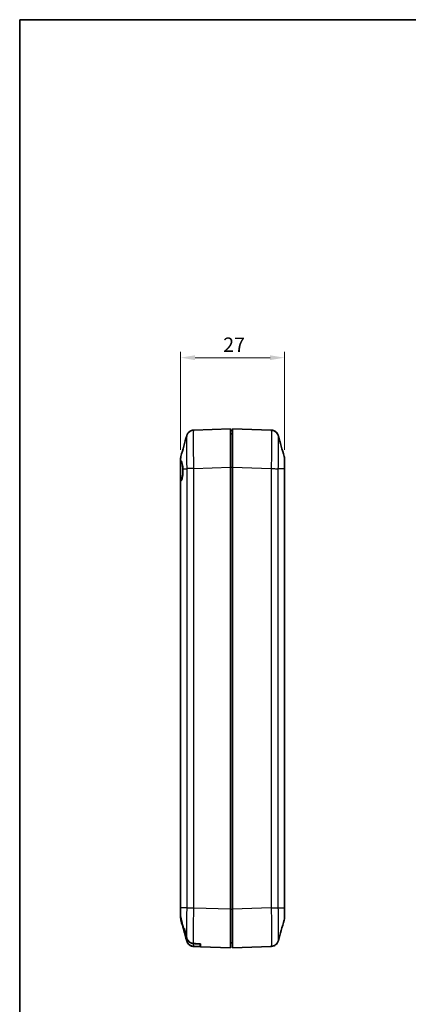
# Model space of a CAD drawing. Units: millimetres. Extents: x 0 to 2992, y 0 to 562.
# Drawn here: x 602 to 703, y 165 to 422 of the extents above; entities that cross this region are included whole.
import ezdxf

# ---------------------------------------------------------------- set-up
doc = ezdxf.new("R2010")
doc.units = ezdxf.units.MM
doc.header["$LTSCALE"] = 1.5
doc.layers.get('Defpoints').update_dxf_attribs({"lineweight": 25})
for name, color, linetype, lineweight in [('Border (ISO)', 7, 'Continuous', 35), ('Dimension (ISO)', 7, 'Continuous', 18), ('Visible (ISO)', 7, 'Continuous', 35), ('Visible Narrow (ISO)', 7, 'Continuous', 25)]:
    doc.layers.add(name, color=color, linetype=linetype, lineweight=lineweight)
doc.styles.add('Note Text (TK)', font='MS PGothic.ttf')
doc.dimstyles.new('Default - Method 1b (TK)', dxfattribs={"dimscale": 1.5, "dimtxt": 2.5, "dimasz": 2.5, "dimexe": 1, "dimexo": 1.5, "dimgap": 1, "dimtad": 1, "dimtoh": 1, "dimrnd": 1e-08, "dimdsep": 46, "dimtxsty": 'Note Text (TK)', "dimcen": 0.09, "dimdle": 5, "dimclrd": 100, "dimclre": 100, "dimclrt": 7, "dimadec": 1, "dimazin": 1, "dimtfac": 1, "dimtmove": 0, "dimatfit": 3, "dimfxl": 1, "dimtolj": 1, "dimlwd": -1, "dimlwe": -1, "dimarcsym": 0})

# ---------------------------------------------------------------- blocks, each defined once
blk = doc.blocks.new('図面枠 tk図枠')
at = {"layer": 'Border (ISO)'}
for q in [(405.5, 289), (14.5, 8)]:
    blk.add_line((14.5, 289), q, dxfattribs=at)
blk = doc.blocks.new('*D28')
at = {"layer": 'Defpoints', "color": 0, "transparency": 16777216}
for p in [(670.32, 333.57), (643.32, 307.33), (670.32, 307.31)]:
    blk.add_point(p, dxfattribs=at)
at = {"layer": 'Dimension (ISO)', "color": 100, "transparency": 16777216}
for p, q in [((643.32, 309.58), (643.32, 335.07)), ((647.07, 333.57), (666.57, 333.57)), ((670.32, 309.56), (670.32, 335.07))]:
    blk.add_line(p, q, dxfattribs=at)
for points in [[(647.07, 334.19), (647.07, 332.94), (643.32, 333.57)], [(666.57, 334.19), (666.57, 332.94), (670.32, 333.57)]]:
    blk.add_solid(points, dxfattribs=at)
at = {"layer": 'Dimension (ISO)', "color": 7, "transparency": 16777216, "insert": (654.4, 336.94), "char_height": 3.75, "attachment_point": 4, "style": 'Note Text (TK)'}
blk.add_mtext('\\A1;27', dxfattribs=at)

msp = doc.modelspace()

# ---------------------------------------------------------------- linework, layer by layer
at = {"layer": 'Visible (ISO)'}
for p, q in [((656.3206, 315.063), (646.7772, 314.7298)), ((656.3206, 315.063), (656.3206, 305.0691)), ((656.8206, 314.613), (656.3206, 314.613)), ((656.3206, 313.763), (656.8206, 313.763)), ((666.8646, 314.7123), (656.8206, 315.063)), ((656.8206, 305.0691), (656.8206, 315.063)), ((643.3206, 307.3319), (643.3206, 306.689)), ((643.3206, 307.3318), (643.3206, 307.3319)), ((643.3206, 307.3318), (643.3206, 307.3319)), ((643.3206, 301.3764), (643.3206, 306.689)), ((656.3206, 305.0691), (656.3206, 190.0569)), ((656.8206, 190.0569), (656.8206, 305.0691)), ((670.3206, 304.6704), (670.3206, 307.3145)), ((670.3206, 307.3143), (670.3206, 307.3145)), ((670.3206, 307.3143), (670.3206, 307.3145)), ((670.3206, 190.4557), (670.3206, 304.6704)), ((643.3206, 301.3764), (643.3206, 190.4382)), ((643.3206, 190.4382), (643.3206, 188.5565)), ((656.3206, 190.0569), (656.3206, 180.063)), ((656.8206, 180.063), (656.8206, 190.0569)), ((670.3206, 187.8116), (670.3206, 190.4557)), ((643.3206, 188.0583), (643.3206, 188.5565)), ((643.3206, 188.0583), (643.3206, 187.7941)), ((643.3206, 187.7943), (643.3206, 187.7941)), ((643.3206, 187.7941), (643.3206, 187.7943)), ((670.3206, 187.8116), (670.3206, 187.8117)), ((670.3206, 187.8116), (670.3206, 187.8117)), ((644.0782, 185.063), (644.3178, 185.063)), ((644.145, 184.6542), (644.1425, 184.663)), ((644.1761, 184.663), (644.1425, 184.663)), ((644.1761, 184.663), (644.145, 184.6542)), ((644.1761, 184.663), (644.3929, 184.663)), ((644.3929, 184.663), (644.4073, 184.663)), ((646.7766, 180.3963), (648.4206, 180.3389)), ((648.4206, 181.0365), (648.4206, 181.0766)), ((648.4206, 180.3389), (648.4206, 181.0365)), ((648.5206, 180.3354), (648.5206, 181.0717)), ((648.5206, 180.3354), (656.3206, 180.063)), ((656.3206, 181.363), (656.8206, 181.363)), ((656.8206, 180.063), (666.8639, 180.4137))]:
    msp.add_line(p, q, dxfattribs=at)
for centre, start, end in [((645.3206, 307.3319), 164.23093, 180), ((668.3206, 307.3145), 0, 15.76907), ((645.3206, 187.7941), 180, 195.76907), ((668.3206, 187.8116), 344.23093, 0)]:
    msp.add_arc(centre, 2, start, end, dxfattribs=at)
for centre, start_param, end_param in [((756.722, 186.563), 1.17791894, 1.18479228), ((753.8584, 186.663), 1.1887241, 1.19518655)]:
    msp.add_ellipse(centre, major_axis=(-286.5369, 10.0061), ratio=0.03487826, start_param=start_param, end_param=end_param, dxfattribs=at)
for points in [[(643.3958, 307.8755), (643.9012, 309.6651), (644.4044, 311.4577), (644.908, 313.2497)], [(666.8646, 314.7123), (667.0295, 314.7065), (667.1938, 314.6801), (667.3524, 314.6341)], [(666.8646, 314.7123), (667.0317, 314.7064), (667.198, 314.6794), (667.3585, 314.6322)], [(668.7331, 313.2323), (669.2367, 311.4402), (669.7399, 309.6477), (670.2453, 307.858)], [(643.8206, 185.849), (643.6807, 186.3692), (643.5255, 186.9542), (643.3909, 187.4848)], [(644.908, 181.8763), (644.4044, 183.6684), (643.9012, 185.4609), (643.3958, 187.2506)], [(670.2453, 187.2681), (669.7399, 185.4784), (669.2367, 183.6858), (668.7331, 181.8938)], [(644.3178, 185.063), (644.4815, 184.3215), (644.6677, 183.5382), (644.8536, 182.783)], [(644.3929, 184.663), (644.5372, 184.0322), (644.6956, 183.3751), (644.8548, 182.7331)]]:
    msp.add_open_spline(points, degree=3, dxfattribs=at)
for points, knots in [([(644.908, 313.2497), (644.919, 313.2887), (644.9325, 313.3334), (644.9715, 313.4428), (644.9965, 313.5074), (645.076, 313.6725), (645.1289, 313.7734), (645.3183, 314.0338), (645.4546, 314.2003), (645.8778, 314.4942), (646.1153, 314.6157), (646.521, 314.7082), (646.6484, 314.7253), (646.7766, 314.7297)], [1.1895558606, 1.1895558606, 1.1895558606, 1.1895558606, 1.2013547514, 1.2013547514, 1.2131536422, 1.2131536422, 1.2249525331, 1.2249525331, 1.2367514239, 1.2367514239, 1.2450579219, 1.2450579219, 1.2485503147, 1.2485503147, 1.2485503147, 1.2485503147]), ([(668.7331, 313.2323), (668.7222, 313.2712), (668.7086, 313.3159), (668.6696, 313.4254), (668.6446, 313.49), (668.5652, 313.655), (668.5122, 313.7559), (668.3229, 314.0163), (668.1865, 314.1829), (667.7633, 314.4767), (667.5258, 314.5982), (667.1201, 314.6907), (666.9928, 314.7078), (666.8646, 314.7123)], [1.1895558639, 1.1895558639, 1.1895558639, 1.1895558639, 1.2013547549, 1.2013547549, 1.2131536458, 1.2131536458, 1.2249525368, 1.2249525368, 1.2367514277, 1.2367514277, 1.2450579259, 1.2450579259, 1.2485503187, 1.2485503187, 1.2485503187, 1.2485503187]), ([(666.8646, 314.7123), (667.0791, 314.7048), (667.2899, 314.6609), (667.6737, 314.5232), (667.8399, 314.427), (668.143, 314.2074), (668.2578, 314.0858), (668.4618, 313.8381), (668.5264, 313.725), (668.6223, 313.5417), (668.6516, 313.4705), (668.6971, 313.3508), (668.7126, 313.3024), (668.7278, 313.2508), (668.7305, 313.2414), (668.7331, 313.2323)], [0.0007079787, 0.0007079787, 0.0007079787, 0.0007079787, 0.0065518112, 0.0065518112, 0.0130355525, 0.0130355525, 0.0215549727, 0.0215549727, 0.0333538636, 0.0333538636, 0.0451527546, 0.0451527546, 0.0569516455, 0.0569516455, 0.0597024334, 0.0597024334, 0.0597024334, 0.0597024334]), ([(643.3206, 306.689), (643.3206, 306.7146), (643.3266, 306.7336), (643.3496, 306.7585), (643.3668, 306.764), (643.389, 306.7629)], [-0.0667245445, -0.0667245445, -0.0667245445, -0.0667245445, -0.0336620514, -0.0336620514, 0, 0, 0, 0]), ([(643.389, 306.7629), (643.4276, 306.7609), (643.4647, 306.7385), (643.5613, 306.6231), (643.6172, 306.4924), (643.7208, 306.122), (643.7673, 305.883), (643.8483, 305.3269), (643.8822, 305.0151), (643.909, 304.6849)], [-0.363435919, -0.363435919, -0.363435919, -0.363435919, -0.304697337, -0.304697337, -0.204614643, -0.204614643, -0.102097776, -0.102097776, 0, 0, 0, 0]), ([(643.909, 304.6849), (643.9174, 304.559), (643.9233, 304.4311), (643.9277, 304.2575), (643.9285, 304.213), (643.9292, 304.1425), (643.9294, 304.1165), (643.9296, 304.0679), (643.9295, 304.0453), (643.9293, 303.9949), (643.9291, 303.9671), (643.928, 303.8864), (643.9269, 303.8336), (643.921, 303.6355), (643.9134, 303.4917), (643.8761, 303.0095), (643.8312, 302.6918), (643.7226, 302.1935), (643.6653, 302.0015), (643.5378, 301.6889), (643.4686, 301.5694), (643.396, 301.4883)], [-0.439446916, -0.439446916, -0.439446916, -0.439446916, -0.400500561, -0.400500561, -0.387099473, -0.387099473, -0.379299349, -0.379299349, -0.372499828, -0.372499828, -0.364150077, -0.364150077, -0.348244359, -0.348244359, -0.304294141, -0.304294141, -0.197659079, -0.197659079, -0.112611254, -0.112611254, -0.028646125, -0.028646125, -0.028646125, -0.028646125]), ([(643.396, 301.4883), (643.3713, 301.4607), (643.3523, 301.4372), (643.327, 301.3997), (643.3206, 301.3857), (643.3206, 301.3764)], [-0.0563839782, -0.0563839782, -0.0563839782, -0.0563839782, -0.0279179742, -0.0279179742, 0, 0, 0, 0]), ([(643.3206, 188.5565), (643.3206, 188.4374), (643.3259, 188.3187), (643.3491, 188.091), (643.3659, 187.9827), (643.3892, 187.8754)], [-0.0686268313, -0.0686268313, -0.0686268313, -0.0686268313, -0.0329332549, -0.0329332549, 0, 0, 0, 0]), ([(643.3909, 187.4848), (643.3669, 187.5792), (643.3492, 187.675), (643.3261, 187.8668), (643.3206, 187.9625), (643.3206, 188.0583)], [-0.0579802919, -0.0579802919, -0.0579802919, -0.0579802919, -0.028751375, -0.028751375, 0, 0, 0, 0]), ([(643.3892, 187.8754), (643.4572, 187.5629), (643.5307, 187.2465), (643.748, 186.3412), (643.9173, 185.6786), (644.0782, 185.063)], [-0.320942594, -0.320942594, -0.320942594, -0.320942594, -0.230425828, -0.230425828, -0.0501138, -0.0501138, -0.0501138, -0.0501138]), ([(644.1426, 184.663), (644.0374, 185.0476), (643.9307, 185.4397), (643.8264, 185.8273), (643.8235, 185.8382), (643.8206, 185.849)], [-0.287313631, -0.287313631, -0.287313631, -0.287313631, -0.167673939, -0.167673939, -0.164251234, -0.164251234, -0.164251234, -0.164251234]), ([(644.8536, 182.783), (644.9002, 182.5936), (644.9695, 182.4104), (645.1511, 182.0714), (645.2614, 181.9163), (645.5651, 181.5932), (645.771, 181.442), (646.2208, 181.2327), (646.4574, 181.1733), (646.6995, 181.1614)], [-0.263831076, -0.263831076, -0.263831076, -0.263831076, -0.205486497, -0.205486497, -0.148745062, -0.148745062, -0.072718767, -0.072718767, 0, 0, 0, 0]), ([(644.8548, 182.7331), (644.9012, 182.5457), (644.9701, 182.3646), (645.1503, 182.029), (645.2598, 181.8753), (645.5626, 181.5531), (645.769, 181.4017), (646.2202, 181.1919), (646.4579, 181.1324), (646.701, 181.1205)], [-0.263189509, -0.263189509, -0.263189509, -0.263189509, -0.205443831, -0.205443831, -0.149191924, -0.149191924, -0.073016798, -0.073016798, 0, 0, 0, 0]), ([(646.7766, 180.3963), (646.562, 180.4038), (646.3512, 180.4477), (645.9674, 180.5854), (645.8013, 180.6816), (645.4981, 180.9012), (645.3833, 181.0228), (645.1793, 181.2705), (645.1147, 181.3836), (645.0189, 181.5669), (644.9895, 181.6381), (644.944, 181.7578), (644.9286, 181.8062), (644.9133, 181.8578), (644.9106, 181.8672), (644.908, 181.8763)], [0.0007079787, 0.0007079787, 0.0007079787, 0.0007079787, 0.0065518112, 0.0065518112, 0.0130355525, 0.0130355525, 0.0215549725, 0.0215549725, 0.0333538634, 0.0333538634, 0.0451527542, 0.0451527542, 0.056951645, 0.056951645, 0.0597024329, 0.0597024329, 0.0597024329, 0.0597024329]), ([(644.908, 181.8763), (644.919, 181.8374), (644.9325, 181.7927), (644.9715, 181.6832), (644.9965, 181.6186), (645.076, 181.4536), (645.1289, 181.3527), (645.3183, 181.0923), (645.4546, 180.9258), (645.8778, 180.6319), (646.1153, 180.5104), (646.521, 180.4179), (646.6483, 180.4008), (646.7765, 180.3963)], [1.189555862, 1.189555862, 1.189555862, 1.189555862, 1.2013546493, 1.2013546493, 1.2131534365, 1.2131534365, 1.2249522238, 1.2249522238, 1.2367510111, 1.2367510111, 1.245057673, 1.245057673, 1.2485497983, 1.2485497983, 1.2485497983, 1.2485497983]), ([(668.7331, 181.8938), (668.7222, 181.8549), (668.7086, 181.8102), (668.6696, 181.7008), (668.6446, 181.6362), (668.5652, 181.4712), (668.5124, 181.3703), (668.323, 181.1099), (668.1868, 180.9434), (667.7636, 180.6495), (667.526, 180.5279), (667.1202, 180.4353), (666.9928, 180.4183), (666.8646, 180.4138)], [1.1902868294, 1.1902868294, 1.1902868294, 1.1902868294, 1.2020842961, 1.2020842961, 1.2138817629, 1.2138817629, 1.2256792296, 1.2256792296, 1.2374766964, 1.2374766964, 1.2457808491, 1.2457808491, 1.2492741632, 1.2492741632, 1.2492741632, 1.2492741632])]:
    msp.add_open_spline(points, degree=3, knots=knots, dxfattribs=at)
at = {"layer": 'Visible Narrow (ISO)'}
for p, q in [((646.7766, 304.7358), (656.3206, 305.0691)), ((656.3206, 305.0691), (656.8206, 305.0691)), ((656.8206, 305.0691), (666.8639, 304.7184)), ((643.909, 304.6849), (644.9224, 304.6849)), ((644.9225, 304.6849), (644.9225, 190.4411)), ((646.7772, 190.3902), (646.7772, 304.7359)), ((666.8639, 304.7184), (666.8639, 190.4077)), ((668.7186, 190.4586), (668.7186, 304.6675)), ((670.2451, 304.6675), (668.7187, 304.6675)), ((670.2451, 304.6675), (670.2451, 190.4586)), ((643.396, 190.4411), (643.396, 301.4883)), ((643.396, 190.4411), (643.396, 190.4411)), ((644.9225, 190.4411), (643.396, 190.4411)), ((656.3206, 190.0569), (646.7772, 190.3902)), ((656.3206, 190.0569), (656.8206, 190.0569)), ((666.8646, 190.4077), (656.8206, 190.0569)), ((668.7186, 190.4586), (670.2451, 190.4586)), ((670.2451, 190.4586), (670.2451, 190.4586))]:
    msp.add_line(p, q, dxfattribs=at)
msp.add_ellipse((646.4206, 190.4148), major_axis=(0.0035, 6.6039), ratio=0.00052783, start_param=1.57341648, end_param=1.57341992, dxfattribs=at)
for points, knots in [([(644.908, 313.2495), (644.8955, 313.2046), (644.8844, 313.1006), (644.8635, 312.7396), (644.8547, 312.4561), (644.845, 311.8632), (644.8423, 311.604), (644.84, 311.1399), (644.8395, 310.9513), (644.8395, 310.3591), (644.8414, 309.9218), (644.8508, 308.7037), (644.8611, 307.8833), (644.8883, 306.2585), (644.9042, 305.467), (644.9224, 304.6849)], [-1.18955586, -1.18955586, -1.18955586, -1.18955586, -1.02751495, -1.02751495, -0.82763362, -0.82763362, -0.70270779, -0.70270779, -0.62462915, -0.62462915, -0.46847186, -0.46847186, -0.2186202, -0.2186202, 0, 0, 0, 0]), ([(646.7766, 304.7358), (646.7537, 305.6436), (646.7338, 306.5626), (646.6996, 308.4534), (646.6866, 309.4098), (646.6748, 310.8298), (646.6725, 311.3396), (646.6725, 312.0298), (646.6731, 312.2496), (646.676, 312.7902), (646.6793, 313.0922), (646.6916, 313.7822), (646.7027, 314.1117), (646.7332, 314.5986), (646.7534, 314.7289), (646.7766, 314.7297)], [0.0007085, 0.0007085, 0.0007085, 0.0007085, 0.2186202, 0.2186202, 0.46847186, 0.46847186, 0.62462915, 0.62462915, 0.70270779, 0.70270779, 0.82763362, 0.82763362, 1.02751495, 1.02751495, 1.24855031, 1.24855031, 1.24855031, 1.24855031]), ([(666.8646, 314.7123), (666.8874, 314.7115), (666.9073, 314.5849), (666.9415, 314.0512), (666.9545, 313.6104), (666.9663, 312.6615), (666.9686, 312.2423), (666.9686, 311.5522), (666.9681, 311.3099), (666.9651, 310.6514), (666.9618, 310.2184), (666.9495, 309.0406), (666.9384, 308.2707), (666.9079, 306.5715), (666.8877, 305.6391), (666.8646, 304.7184)], [0.0007085, 0.0007085, 0.0007085, 0.0007085, 0.2186202, 0.2186202, 0.46847186, 0.46847186, 0.62462915, 0.62462915, 0.70270779, 0.70270779, 0.82763362, 0.82763362, 1.02751495, 1.02751495, 1.24855032, 1.24855032, 1.24855032, 1.24855032]), ([(668.7187, 304.6675), (668.7372, 305.4607), (668.7533, 306.2636), (668.7776, 307.7241), (668.7864, 308.3846), (668.7962, 309.3948), (668.7988, 309.7663), (668.8011, 310.3311), (668.8016, 310.539), (668.8016, 311.1312), (668.7998, 311.491), (668.7903, 312.3059), (668.78, 312.6849), (668.7563, 313.0872), (668.7454, 313.188), (668.7331, 313.232)], [-1.2492583, -1.2492583, -1.2492583, -1.2492583, -1.02751495, -1.02751495, -0.82763362, -0.82763362, -0.70270779, -0.70270779, -0.62462915, -0.62462915, -0.46847186, -0.46847186, -0.2186202, -0.2186202, -0.05970243, -0.05970243, -0.05970243, -0.05970243]), ([(643.389, 306.7629), (643.389, 306.8216), (643.389, 306.8784), (643.389, 307.079), (643.3891, 307.2122), (643.3899, 307.5147), (643.3907, 307.6563), (643.393, 307.8275), (643.3943, 307.8701), (643.3958, 307.8755)], [-0.226090923, -0.226090923, -0.226090923, -0.226090923, -0.206763156, -0.206763156, -0.155072367, -0.155072367, -0.072367104, -0.072367104, -0.002671263, -0.002671263, -0.002671263, -0.002671263]), ([(670.2453, 307.858), (670.2468, 307.8525), (670.2481, 307.8087), (670.2502, 307.6529), (670.2509, 307.5469), (670.2517, 307.3264), (670.2519, 307.2302), (670.2521, 307.0583), (670.2522, 306.9885), (670.2522, 306.7695), (670.252, 306.6079), (670.2512, 306.1578), (670.2504, 305.8546), (670.2481, 305.2524), (670.2467, 304.9589), (670.2451, 304.6675)], [-0.41085505, -0.41085505, -0.41085505, -0.41085505, -0.340125392, -0.340125392, -0.273961182, -0.273961182, -0.232608551, -0.232608551, -0.206763156, -0.206763156, -0.155072367, -0.155072367, -0.072367105, -0.072367105, 0, 0, 0, 0]), ([(646.7772, 304.7359), (646.5673, 304.7316), (646.3586, 304.7274), (646.1612, 304.7231), (645.9639, 304.7189), (645.7781, 304.7146), (645.6128, 304.7104), (645.4475, 304.7062), (645.3028, 304.7019), (645.1858, 304.6977), (645.0689, 304.6934), (644.9796, 304.6892), (644.9225, 304.6849)], [0, 0, 0, 0, 0.25000324, 0.25000324, 0.25000324, 0.50000648, 0.50000648, 0.50000648, 0.75000972, 0.75000972, 0.75000972, 1.00001296, 1.00001296, 1.00001296, 1.00001296]), ([(666.8646, 304.7184), (667.0744, 304.7129), (667.2831, 304.7074), (667.4804, 304.7021), (667.6776, 304.6968), (667.8634, 304.6918), (668.0287, 304.6873), (668.1939, 304.6828), (668.3385, 304.6788), (668.4555, 304.6754), (668.5724, 304.6721), (668.6616, 304.6694), (668.7187, 304.6675)], [0, 0, 0, 0, 0.25000006, 0.25000006, 0.25000006, 0.50000013, 0.50000013, 0.50000013, 0.75000019, 0.75000019, 0.75000019, 1.00000025, 1.00000025, 1.00000025, 1.00000025]), ([(670.3206, 304.6704), (670.3206, 304.6704), (670.3206, 304.6704), (670.3204, 304.6699), (670.3141, 304.6694), (670.289, 304.6684), (670.2701, 304.6679), (670.2451, 304.6675)], [-0.0002558258, -0.0002558258, -0.0002558258, -0.0002558258, 0, 0, 0.0273082996, 0.0273082996, 0.0548724525, 0.0548724525, 0.0548724525, 0.0548724525]), ([(643.396, 190.4411), (643.371, 190.4407), (643.3521, 190.4402), (643.327, 190.4392), (643.3207, 190.4387), (643.3206, 190.4382), (643.3206, 190.4382), (643.3206, 190.4382)], [-0.0548724522, -0.0548724522, -0.0548724522, -0.0548724522, -0.0273082995, -0.0273082995, 0, 0, 0.0002558258, 0.0002558258, 0.0002558258, 0.0002558258]), ([(643.3892, 187.8754), (643.3892, 187.9104), (643.3891, 187.9467), (643.389, 188.0503), (643.389, 188.1201), (643.389, 188.3391), (643.3891, 188.5007), (643.3899, 188.9508), (643.3907, 189.254), (643.3931, 189.8562), (643.3944, 190.1497), (643.396, 190.4411)], [-0.247261834, -0.247261834, -0.247261834, -0.247261834, -0.23260855, -0.23260855, -0.206763156, -0.206763156, -0.155072367, -0.155072367, -0.072367105, -0.072367105, 0, 0, 0, 0]), ([(644.9224, 190.4411), (644.9039, 189.6479), (644.8878, 188.845), (644.8635, 187.3845), (644.8547, 186.724), (644.845, 185.7138), (644.8423, 185.3423), (644.84, 184.7775), (644.8395, 184.5696), (644.8395, 183.9774), (644.8414, 183.6176), (644.8472, 183.1127), (644.8501, 182.939), (644.8536, 182.783)], [-1.249258295, -1.249258295, -1.249258295, -1.249258295, -1.027514948, -1.027514948, -0.82763362, -0.82763362, -0.702707791, -0.702707791, -0.624629147, -0.624629147, -0.468471861, -0.468471861, -0.373031789, -0.373031789, -0.373031789, -0.373031789]), ([(644.9225, 190.4411), (644.9796, 190.4369), (645.0689, 190.4326), (645.1858, 190.4284), (645.3028, 190.4241), (645.4475, 190.4199), (645.6128, 190.4157), (645.7781, 190.4114), (645.9639, 190.4072), (646.1612, 190.4029), (646.3586, 190.3987), (646.5673, 190.3944), (646.7772, 190.3902)], [0, 0, 0, 0, 0.25000324, 0.25000324, 0.25000324, 0.50000648, 0.50000648, 0.50000648, 0.75000972, 0.75000972, 0.75000972, 1.00001296, 1.00001296, 1.00001296, 1.00001296]), ([(646.6995, 181.1614), (646.6906, 181.4111), (646.6839, 181.7189), (646.6748, 182.4471), (646.6725, 182.8663), (646.6725, 183.5564), (646.6731, 183.7987), (646.676, 184.4572), (646.6793, 184.8902), (646.6916, 186.068), (646.7027, 186.8379), (646.7332, 188.5371), (646.7534, 189.4695), (646.7766, 190.3902)], [0.313063245, 0.313063245, 0.313063245, 0.313063245, 0.468471861, 0.468471861, 0.624629147, 0.624629147, 0.702707791, 0.702707791, 0.82763362, 0.82763362, 1.027514948, 1.027514948, 1.248549798, 1.248549798, 1.248549798, 1.248549798]), ([(666.8646, 190.4077), (667.0743, 190.4119), (667.2828, 190.4161), (667.4799, 190.4204), (667.6772, 190.4246), (667.8631, 190.4289), (668.0283, 190.4331), (668.1936, 190.4374), (668.3383, 190.4416), (668.4553, 190.4458), (668.5723, 190.4501), (668.6615, 190.4543), (668.7186, 190.4586)], [0.000264238, 0.000264238, 0.000264238, 0.000264238, 0.25000324, 0.25000324, 0.25000324, 0.50000648, 0.50000648, 0.50000648, 0.75000972, 0.75000972, 0.75000972, 1.000012959, 1.000012959, 1.000012959, 1.000012959]), ([(666.8646, 190.4077), (666.8874, 189.4995), (666.9072, 188.5865), (666.9415, 186.6926), (666.9544, 185.7362), (666.9663, 184.3161), (666.9686, 183.8047), (666.9686, 183.1113), (666.968, 182.8928), (666.9651, 182.3537), (666.9618, 182.0519), (666.9495, 181.3608), (666.9383, 181.0303), (666.9079, 180.5452), (666.8877, 180.4146), (666.8646, 180.4138)], [0.00070849, 0.00070849, 0.00070849, 0.00070849, 0.21874687, 0.21874687, 0.46874329, 0.46874329, 0.62499106, 0.62499106, 0.70311494, 0.70311494, 0.82811315, 0.82811315, 1.02811029, 1.02811029, 1.24927365, 1.24927365, 1.24927365, 1.24927365]), ([(668.7331, 181.894), (668.7456, 181.9389), (668.7567, 182.0429), (668.7775, 182.4026), (668.7864, 182.687), (668.7962, 183.2807), (668.7988, 183.5399), (668.8011, 184.0026), (668.8016, 184.1901), (668.8016, 184.7851), (668.7998, 185.2238), (668.7903, 186.4419), (668.78, 187.2623), (668.7528, 188.8898), (668.7369, 189.6761), (668.7187, 190.4586)], [-1.19028683, -1.19028683, -1.19028683, -1.19028683, -1.02811029, -1.02811029, -0.82811315, -0.82811315, -0.70311494, -0.70311494, -0.62499106, -0.62499106, -0.46874329, -0.46874329, -0.21874687, -0.21874687, 0, 0, 0, 0]), ([(670.2451, 190.4586), (670.2701, 190.4581), (670.289, 190.4576), (670.3079, 190.4569), (670.3127, 190.4567), (670.3174, 190.4563), (670.3186, 190.4562), (670.3198, 190.456), (670.3201, 190.4559), (670.3204, 190.4558), (670.3205, 190.4557), (670.3206, 190.4557), (670.3206, 190.4557), (670.3206, 190.4557)], [0, 0, 0, 0, 0.0275641609, 0.0275641609, 0.0413424448, 0.0413424448, 0.0482319862, 0.0482319862, 0.0516779781, 0.0516779781, 0.0548634484, 0.0548634484, 0.0551192743, 0.0551192743, 0.0551192743, 0.0551192743]), ([(670.2451, 190.4586), (670.2467, 190.1629), (670.2481, 189.867), (670.2502, 189.325), (670.2509, 189.0802), (670.2517, 188.7075), (670.2519, 188.5702), (670.2521, 188.3609), (670.2522, 188.2837), (670.2522, 188.0636), (670.252, 187.9316), (670.2512, 187.6291), (670.2504, 187.4869), (670.2481, 187.3162), (670.2468, 187.2735), (670.2453, 187.2681)], [-0.413731753, -0.413731753, -0.413731753, -0.413731753, -0.340294367, -0.340294367, -0.274097286, -0.274097286, -0.232724111, -0.232724111, -0.206865876, -0.206865876, -0.155149407, -0.155149407, -0.072403057, -0.072403057, -0.00267015, -0.00267015, -0.00267015, -0.00267015]), ([(643.3958, 187.2506), (643.3943, 187.2561), (643.393, 187.2999), (643.3915, 187.4103), (643.3912, 187.4451), (643.3909, 187.4848)], [-0.4108550485, -0.4108550485, -0.4108550485, -0.4108550485, -0.3401253913, -0.3401253913, -0.313824525, -0.313824525, -0.313824525, -0.313824525]), ([(644.8548, 182.7331), (644.8603, 182.5056), (644.8672, 182.3196), (644.8848, 182.0214), (644.8957, 181.9206), (644.908, 181.8766)], [-0.362666167, -0.362666167, -0.362666167, -0.362666167, -0.218620202, -0.218620202, -0.059702433, -0.059702433, -0.059702433, -0.059702433]), ([(646.7766, 180.3963), (646.7537, 180.3971), (646.7338, 180.5237), (646.7116, 180.8702), (646.706, 180.9865), (646.701, 181.1205)], [0.000708497, 0.000708497, 0.000708497, 0.000708497, 0.218620202, 0.218620202, 0.304425172, 0.304425172, 0.304425172, 0.304425172])]:
    msp.add_open_spline(points, degree=3, knots=knots, dxfattribs=at)

# ---------------------------------------------------------------- block references
at = {"xscale": 1.5, "yscale": 1.5, "zscale": 1.5}
msp.add_blockref('図面枠 tk図枠', (579.75, -12), dxfattribs=at)

# ---------------------------------------------------------------- dimensions: what is measured, and where the dimension line sits
at = {"layer": 'Dimension (ISO)', "color": 100, "true_color": 0x00ff3f}
dim = msp.add_linear_dim(base=(670.3206, 333.5691), p1=(643.3206, 307.3318), p2=(670.3206, 307.3143), angle=180, dimstyle='Default - Method 1b (TK)', override={"dimgap": 1, "dimtoh": 0, "dimdec": 2, "dimtol": 0, "dimlim": 0, "dimtp": 0, "dimtm": 0, "dimtdec": 2, "dimtofl": 0, "dimatfit": 1}, dxfattribs=at)
dim.commit()
dim.dimension.update_dxf_attribs({"geometry": '*D28', "text_midpoint": (656.8206, 333.5691), "dimtype": 160})

doc.saveas('drawing.dxf')
